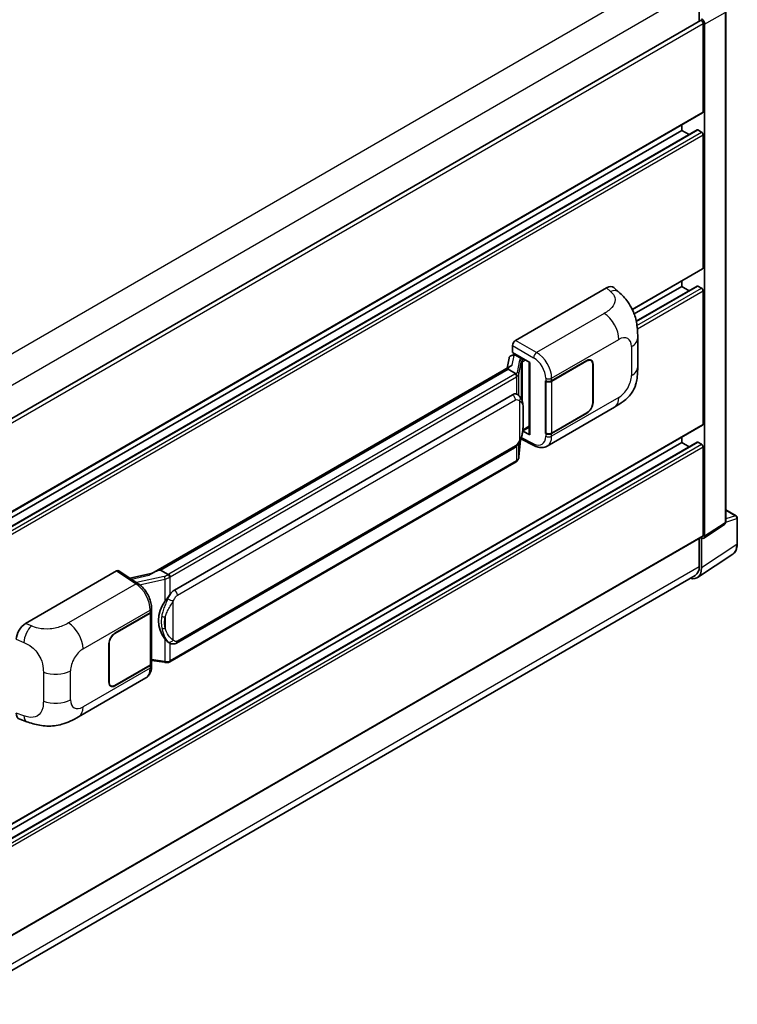
# Model space of a CAD drawing. Units: millimetres. Extents: x 37 to 10077, y 26 to 1290.
# Drawn here: x 969 to 1103, y 233 to 416 of the extents above; entities that cross this region are included whole.
import ezdxf

# ---------------------------------------------------------------- set-up
doc = ezdxf.new("R2010")
doc.units = ezdxf.units.MM
doc.layers.add('Visible (ISO)', color=7, linetype='Continuous', lineweight=35)
doc.layers.add('Visible Narrow (ISO)', color=7, linetype='Continuous', lineweight=25)

msp = doc.modelspace()

# ---------------------------------------------------------------- linework, layer by layer
at = {"layer": 'Visible (ISO)'}
for p, q in [((1095.5402, 422.035), (1095.5402, 415.8016)), ((1100.4686, 322.5804), (1100.4686, 417.6279)), ((956.4401, 335.4922), (1095.7644, 415.9311)), ((1096.2473, 398.9282), (1096.2473, 415.4214)), ((1096.5301, 319.8909), (1096.5301, 415.2585)), ((956.4401, 318.0752), (1096.1644, 398.7451)), ((1092.2875, 395.4989), (1092.2875, 396.5067)), ((956.4401, 315.4829), (1095.1656, 395.5761)), ((956.4401, 317.0674), (1092.2875, 395.4989)), ((1093.6597, 394.7066), (1092.2875, 395.4989)), ((1095.9644, 395.1723), (1095.2856, 395.5642)), ((1096.2473, 369.8609), (1096.2473, 394.6824)), ((1083.0731, 362.1195), (1096.1644, 369.6778)), ((1092.2875, 366.4316), (1092.2875, 367.4394)), ((1061.3159, 356.3885), (1078.2665, 366.175)), ((1079.631, 366.1994), (1080.5604, 365.3574)), ((1083.4143, 361.3087), (1092.2875, 366.4316)), ((1083.7989, 359.9462), (1095.1656, 366.5088)), ((1093.6597, 365.6394), (1092.2875, 366.4316)), ((1095.9644, 366.105), (1095.2856, 366.4969)), ((1096.2473, 340.7936), (1096.2473, 365.6151)), ((1084.0647, 351.4467), (1084.0647, 356.8517)), ((1060.7505, 354.1025), (1060.7505, 355.4093)), ((1060.7505, 354.1025), (1063.9704, 352.2435)), ((1060.087, 353.0773), (1059.7558, 351.2204)), ((1060.5657, 353.5803), (1060.9928, 353.679)), ((1060.9424, 353.6673), (1061.2233, 353.8295)), ((1061.3219, 353.6159), (1062.4532, 352.9627)), ((1063.8533, 352.3111), (1063.8533, 338.9325)), ((1063.9704, 352.2435), (1063.9704, 338.7773)), ((1068.0294, 348.8336), (1074.6098, 352.6328)), ((1068.062, 348.7871), (1074.6098, 352.5675)), ((1075.3698, 352.6428), (1075.12, 352.787)), ((1060.366, 351.5727), (993.5196, 312.9789)), ((1059.9077, 351.0031), (995.1254, 313.601)), ((1059.9077, 351.0031), (1059.8996, 351.0401)), ((1061.312, 350.1923), (1059.9077, 351.0031)), ((1075.6846, 351.947), (1075.6846, 344.7618)), ((1075.7412, 351.9796), (1075.7412, 344.7944)), ((1066.8976, 348.8334), (1066.9181, 348.8224)), ((1066.8976, 339.0354), (1066.8976, 348.8334)), ((1066.9306, 348.7871), (1066.9574, 348.8026)), ((1066.9306, 339.1198), (1066.9306, 348.7871)), ((997.7134, 309.8859), (1060.7138, 346.2592)), ((1061.6599, 346.2895), (1061.6448, 346.2982)), ((1067.1778, 336.6882), (1079.7269, 343.9335)), ((1074.6098, 342.8349), (1068.0294, 339.0356)), ((1074.6098, 342.9002), (1068.062, 339.1198)), ((956.4401, 259.9406), (1096.1644, 340.6105)), ((1063.9704, 338.7773), (1062.6296, 339.4469)), ((1062.6417, 339.5427), (1062.6583, 339.5579)), ((1062.6504, 339.5507), (1063.8533, 340.2452)), ((956.4401, 257.3483), (1095.1656, 337.4415)), ((1061.9399, 334.6765), (1062.2339, 337.8829)), ((1062.2918, 338.0249), (1064.8462, 336.7491)), ((1066.99, 339.0888), (1066.8976, 339.0354)), ((1066.9181, 339.0244), (1066.8976, 339.0354)), ((1092.2875, 337.3643), (1092.2875, 338.3721)), ((1095.9644, 337.0377), (1095.2856, 337.4296)), ((956.4401, 258.9328), (1092.2875, 337.3643)), ((998.1134, 300.0157), (1061.1138, 336.389)), ((1093.6597, 336.5721), (1092.2875, 337.3643)), ((1096.2473, 320.0546), (1096.2473, 336.5478)), ((1061.393, 333.7625), (996.8684, 296.5092)), ((1100.4686, 324.8274), (1102.4326, 323.6935)), ((1102.6326, 318.5041), (1102.6326, 323.3471)), ((1096.3783, 319.5333), (1100.2133, 322.0679)), ((956.4401, 239.2016), (1096.1644, 319.8715)), ((1095.5402, 319.5111), (1095.5402, 314.2575)), ((1095.9644, 314.0105), (1095.9644, 319.5647)), ((1095.9644, 319.5647), (1095.9648, 319.5645)), ((1095.2052, 312.2225), (1101.7699, 316.5612)), ((995.0371, 313.5917), (995.1254, 313.601)), ((995.1254, 313.601), (996.5297, 312.7902)), ((1094.7946, 312.6095), (956.4384, 232.7295)), ((969.9783, 303.6547), (986.9289, 313.4412)), ((987.3424, 313.4724), (990.9941, 311.0589)), ((993.615, 313.034), (989.4336, 312.0903)), ((993.4605, 305.9726), (993.4605, 306.4755)), ((986.6457, 301.8467), (993.2262, 305.646)), ((986.6457, 301.7814), (993.1935, 305.5618)), ((993.4279, 305.8419), (993.4279, 296.2211)), ((985.5144, 292.702), (985.5144, 299.8871)), ((985.5709, 292.7346), (985.5709, 299.9198)), ((996.7672, 300.0251), (996.7521, 300.0338)), ((993.1935, 295.8945), (986.6457, 292.1141)), ((993.2262, 295.848), (986.6457, 292.0488)), ((993.4279, 296.7716), (995.8462, 296.4211)), ((993.4605, 295.6717), (993.4605, 296.1746)), ((979.8718, 286.2821), (992.4209, 293.5273)), ((985.8857, 292.0388), (985.6359, 292.183)), ((968.8862, 285.8311), (970.2144, 285.3587))]:
    msp.add_line(p, q, dxfattribs=at)
msp.add_arc((1102.2326, 323.3471), 0.4, 0, 60, dxfattribs=at)
for centre, major_axis, ratio, start_param, end_param in [((1095.9644, 415.5847), (-0.2, 0.3464), 0.57735027, 3.92699082, 6.28318531), ((1095.9641, 415.5845), (0.4, -0.6928), 0.5780539, 0.78600715, 2.3555855), ((1095.9644, 399.0915), (0.2, -0.3464), 0.57735027, 0, 0.78539816), ((1095.2856, 395.3682), (-0.12, 0.2078), 0.57735027, 5.49778714, 6.28318531), ((1095.9644, 394.8457), (-0.2, 0.3464), 0.57735027, 3.92699082, 5.49778714), ((1095.9644, 370.0242), (0.2, -0.3464), 0.57735027, 0, 0.78539816), ((1078.255, 364.2075), (1.2479, 2.0869), 0.57333637, 6.16912861, 7.08294563), ((1095.2856, 366.301), (-0.12, 0.2078), 0.57735027, 5.49778714, 6.28318531), ((1095.9644, 365.7784), (-0.2, 0.3464), 0.57735027, 3.92699082, 5.49778714), ((1061.3166, 355.7353), (-0.4, -0.6928), 0.5780539, 3.9275998, 5.49717816), ((1060.9399, 353.3029), (-0.7892, -0.5696), 0.60953579, 5.67908615, 5.72119938), ((1060.8549, 352.8261), (-0.606, 0.5762), 0.8492429, 5.1814121, 6.75220843), ((1061.2388, 352.9147), (-0.2951, 0.749), 0.65380937, 5.5951678, 6.18580465), ((1062.4117, 352.6121), (0.1475, -0.3745), 0.65380937, 0.88277882, 2.45357514), ((1074.6098, 351.3264), (0.8, 1.3856), 0.57735027, 5.49778714, 7.06858347), ((1074.6098, 351.3264), (0.76, 1.3164), 0.57735027, 5.49778714, 7.06858347), ((1063.8327, 351.7266), (-3.9345, -0.6787), 0.21633748, 5.59704541, 6.29236196), ((1067.4637, 349.1602), (0.8, 0), 0.57735027, 3.9618974, 5.49778714), ((1067.4963, 349.1137), (-0.8, 0), 0.57735027, 0.78539816, 2.35619449), ((1060.7138, 341.3439), (0.6121, 5.0596), 0.40142867, 6.20843387, 6.57591032), ((1074.6098, 344.1412), (0.8, 1.3856), 0.57735027, 3.92699082, 5.49778714), ((1074.6098, 344.1412), (-0.76, -1.3164), 0.57735027, 0.78539816, 2.35619449), ((1062.4117, 339.8748), (0.2383, -0.3236), 0.48800029, 0.05438476, 0.7310134), ((1095.9644, 340.9569), (0.2, -0.3464), 0.57735027, 0, 0.78539816), ((1064.2533, 338.9406), (0.3999, 0.0117), 0.55686057, 3.12531633, 3.9107145), ((1067.4637, 339.3622), (-0.8, 0), 0.57735027, 0.82030475, 2.35619449), ((1067.4963, 339.4464), (0.8, 0), 0.57735027, 3.92699082, 5.49778714), ((1095.2856, 337.2337), (-0.12, 0.2078), 0.57735027, 5.49778714, 6.28318531), ((1095.9644, 336.7111), (-0.2, 0.3464), 0.57735027, 3.92699082, 5.49778714), ((1095.9641, 320.2185), (0.4005, -0.6937), 0.5766475, 5.49839613, 7.06797448), ((1095.9644, 320.2179), (0.2, -0.3464), 0.57735027, 0, 0.78539816), ((991.6529, 310.0536), (3.8497, 3.4203), 0.24152145, 0.32505614, 1.02037269), ((1093.1343, 315.6485), (2.0024, -3.4683), 0.5766475, 5.75645056, 7.06797448), ((1092.9946, 315.7272), (1.8, -3.1177), 0.57735027, 0, 0.78539816), ((986.9282, 312.7872), (0.4005, 0.6937), 0.5766475, 6.24832118, 7.06797448), ((997.7134, 304.9706), (0.6121, 5.0596), 0.40142867, 0.29272501, 0.66020146), ((998.7436, 304.3759), (0.3662, 4.9091), 0.80430597, 0.8807959, 2.44577737), ((992.6279, 305.8884), (0.8, 0), 0.57735027, 5.49778714, 6.15636264), ((992.6605, 305.9726), (0.8, 0), 0.57735027, 5.49778714, 6.28318531), ((969.9898, 301.7006), (-1.2405, -2.0725), 0.58101844, 3.94848943, 5.51262657), ((986.6457, 300.5403), (-0.8, -1.3856), 0.57735027, 3.92699082, 5.49778714), ((986.6457, 300.5403), (0.76, 1.3164), 0.57735027, 0.78539816, 2.35619449), ((992.6279, 296.2211), (0.8, 0), 0.57735027, 5.49778714, 6.28318531), ((992.6605, 296.1746), (0.8, 0), 0.57735027, 5.49778714, 6.56987888), ((986.6457, 293.3552), (-0.8, -1.3856), 0.57735027, 5.49778714, 7.06858347), ((986.6457, 293.3552), (-0.76, -1.3164), 0.57735027, 5.49778714, 7.06858347), ((969.9898, 287.9858), (-1.2479, -2.0869), 0.57333637, 5.51880849, 6.397242)]:
    msp.add_ellipse(centre, major_axis=major_axis, ratio=ratio, start_param=start_param, end_param=end_param, dxfattribs=at)
for points, knots in [([(1080.5604, 365.3574), (1080.8198, 365.1223), (1081.1414, 364.8349), (1081.7084, 364.2259), (1081.9692, 363.9053), (1082.5413, 363.1071), (1082.8515, 362.5965), (1083.2393, 361.7638), (1083.3533, 361.4851), (1083.5801, 360.8376), (1083.6846, 360.4623), (1083.8609, 359.6741), (1083.9273, 359.2571), (1084.0525, 358.1626), (1084.0647, 357.4538), (1084.0647, 356.8517)], [0, 0, 0, 0, 0.18362486, 0.18362486, 0.36333296, 0.36333296, 0.60386192, 0.60386192, 0.71569796, 0.71569796, 0.86115341, 0.86115341, 1.02941414, 1.02941414, 1.30785701, 1.30785701, 1.30785701, 1.30785701]), ([(1084.0647, 351.4467), (1084.0647, 350.8648), (1084.0545, 350.2167), (1083.9333, 349.215), (1083.8686, 348.8354), (1083.7189, 348.2375), (1083.6554, 348.0224), (1083.498, 347.5868), (1083.4018, 347.3635), (1083.147, 346.8776), (1082.9753, 346.6152), (1082.6249, 346.1658), (1082.4455, 345.9682), (1081.9788, 345.5038), (1081.6868, 345.2555), (1080.8596, 344.6118), (1080.2713, 344.2477), (1079.7269, 343.9335)], [0, 0, 0, 0, 0.26907114, 0.26907114, 0.43224894, 0.43224894, 0.52213259, 0.52213259, 0.61371232, 0.61371232, 0.72841245, 0.72841245, 0.83295305, 0.83295305, 0.995563, 0.995563, 1.28301074, 1.28301074, 1.28301074, 1.28301074]), ([(1061.5863, 349.693), (1061.5864, 349.6938), (1061.5865, 349.6945), (1061.5909, 349.7394), (1061.5879, 349.7866), (1061.5672, 349.8839), (1061.5491, 349.9332), (1061.4998, 350.0254), (1061.4691, 350.0674), (1061.3993, 350.1387), (1061.3609, 350.1673), (1061.3209, 350.1875)], [-0.0778087689, -0.0778087689, -0.0778087689, -0.0778087689, -0.0774791395, -0.0774791395, -0.0585788033, -0.0585788033, -0.0389062325, -0.0389062325, -0.0193765361, -0.0193765361, 0, 0, 0, 0]), ([(1062.0579, 345.9702), (1062.0368, 345.9926), (1062.0148, 346.0149), (1061.9688, 346.0593), (1061.9448, 346.0814), (1061.8946, 346.125), (1061.8684, 346.1466), (1061.8135, 346.189), (1061.7848, 346.2099), (1061.7245, 346.2506), (1061.693, 346.2704), (1061.6599, 346.2895)], [-0.1703054541, -0.1703054541, -0.1703054541, -0.1703054541, -0.1584465752, -0.1584465752, -0.1465876964, -0.1465876964, -0.1347288175, -0.1347288175, -0.1228699387, -0.1228699387, -0.1110110598, -0.1110110598, -0.1110110598, -0.1110110598]), ([(1062.7405, 343.4217), (1062.738, 343.5909), (1062.7338, 343.7575), (1062.7173, 344.0885), (1062.7051, 344.253), (1062.6655, 344.5834), (1062.6382, 344.7493), (1062.5549, 345.0886), (1062.4992, 345.2622), (1062.3321, 345.6162), (1062.2196, 345.7987), (1062.0579, 345.9702)], [-0.42564821, -0.42564821, -0.42564821, -0.42564821, -0.340518568, -0.340518568, -0.255388926, -0.255388926, -0.170259284, -0.170259284, -0.085129642, -0.085129642, 0, 0, 0, 0]), ([(1062.7405, 341.326), (1062.7424, 341.4792), (1062.7438, 341.6302), (1062.746, 341.927), (1062.7467, 342.0729), (1062.7474, 342.359), (1062.7474, 342.4991), (1062.7467, 342.7736), (1062.746, 342.9078), (1062.7438, 343.1698), (1062.7423, 343.2975), (1062.7405, 343.4217)], [-0.318622721, -0.318622721, -0.318622721, -0.318622721, -0.254898176, -0.254898176, -0.191173632, -0.191173632, -0.127449088, -0.127449088, -0.063724544, -0.063724544, 0, 0, 0, 0]), ([(1062.205, 337.8173), (1062.3228, 338.0782), (1062.4037, 338.3334), (1062.5311, 338.8331), (1062.5763, 339.0763), (1062.6461, 339.5523), (1062.6705, 339.7858), (1062.7066, 340.2435), (1062.7182, 340.4677), (1062.7339, 340.9055), (1062.7381, 341.1189), (1062.7405, 341.326)], [-0.425024641, -0.425024641, -0.425024641, -0.425024641, -0.340019712, -0.340019712, -0.255014784, -0.255014784, -0.170009856, -0.170009856, -0.085004928, -0.085004928, 0, 0, 0, 0]), ([(1061.1138, 336.389), (1061.2517, 336.4686), (1061.3666, 336.5652), (1061.5592, 336.7566), (1061.6391, 336.8539), (1061.7834, 337.0483), (1061.8466, 337.1447), (1061.9622, 337.3355), (1062.0149, 337.4306), (1062.1129, 337.62), (1062.1583, 337.7143), (1062.2021, 337.8109), (1062.2036, 337.8141), (1062.205, 337.8173)], [-0.170496085, -0.170496085, -0.170496085, -0.170496085, -0.1375677, -0.1375677, -0.103468483, -0.103468483, -0.069369266, -0.069369266, -0.035270049, -0.035270049, -0.001170832, -0.001170832, 0, 0, 0, 0]), ([(1067.1778, 336.6882), (1067.0369, 336.6069), (1066.8859, 336.5436), (1066.5746, 336.4551), (1066.4144, 336.4298), (1066.0934, 336.4138), (1065.9326, 336.423), (1065.6144, 336.4706), (1065.457, 336.5091), (1065.1475, 336.6111), (1064.9953, 336.6747), (1064.8462, 336.7491)], [0.785398163, 0.785398163, 0.785398163, 0.785398163, 0.935496479, 0.935496479, 1.085594795, 1.085594795, 1.23569311, 1.23569311, 1.385791426, 1.385791426, 1.535889742, 1.535889742, 1.535889742, 1.535889742]), ([(1061.393, 333.7625), (1061.4029, 333.7681), (1061.4127, 333.7739), (1061.432, 333.7857), (1061.4417, 333.7917), (1061.4607, 333.8039), (1061.4702, 333.8101), (1061.4889, 333.8227), (1061.4982, 333.8292), (1061.5165, 333.8422), (1061.5256, 333.8489), (1061.5347, 333.8556)], [1.570796327, 1.570796327, 1.570796327, 1.570796327, 1.596526194, 1.596526194, 1.622256061, 1.622256061, 1.647985928, 1.647985928, 1.673715795, 1.673715795, 1.699445662, 1.699445662, 1.699445662, 1.699445662]), ([(1061.5863, 334.0163), (1061.5864, 334.0156), (1061.5865, 334.015), (1061.5909, 333.977), (1061.5879, 333.9434), (1061.5688, 333.8904), (1061.5542, 333.8702), (1061.5347, 333.8556)], [-0.0003297628, -0.0003297628, -0.0003297628, -0.0003297628, 0, 0, 0.0189079865, 0.0189079865, 0.0357441925, 0.0357441925, 0.0357441925, 0.0357441925]), ([(1061.5498, 333.8691), (1061.5925, 333.9142), (1061.6325, 333.9614), (1061.7065, 334.0595), (1061.7405, 334.1104), (1061.8015, 334.2158), (1061.8286, 334.2702), (1061.875, 334.382), (1061.8942, 334.4394), (1061.9239, 334.5566), (1061.9344, 334.6163), (1061.9399, 334.6765)], [-1.489339836, -1.489339836, -1.489339836, -1.489339836, -1.362514136, -1.362514136, -1.235688435, -1.235688435, -1.108862734, -1.108862734, -0.982037034, -0.982037034, -0.855211333, -0.855211333, -0.855211333, -0.855211333]), ([(1100.2133, 322.0679), (1100.2518, 322.0933), (1100.2866, 322.1237), (1100.346, 322.1896), (1100.3707, 322.2252), (1100.4106, 322.2974), (1100.4258, 322.3341), (1100.4488, 322.4065), (1100.4565, 322.4423), (1100.4665, 322.5124), (1100.4686, 322.5467), (1100.4686, 322.5804)], [0.03486413, 0.03486413, 0.03486413, 0.03486413, 0.184849139, 0.184849139, 0.334834148, 0.334834148, 0.484819157, 0.484819157, 0.634804167, 0.634804167, 0.784789176, 0.784789176, 0.784789176, 0.784789176]), ([(1101.7699, 316.5612), (1101.8855, 316.6376), (1101.9913, 316.7293), (1102.1785, 316.937), (1102.2601, 317.053), (1102.3984, 317.3037), (1102.4552, 317.4382), (1102.5451, 317.7217), (1102.5782, 317.8706), (1102.6219, 318.1796), (1102.6326, 318.3397), (1102.6326, 318.5041)], [0.03486413, 0.03486413, 0.03486413, 0.03486413, 0.184849139, 0.184849139, 0.334834148, 0.334834148, 0.484819157, 0.484819157, 0.634804167, 0.634804167, 0.784789176, 0.784789176, 0.784789176, 0.784789176]), ([(996.8288, 312.3052), (996.8287, 312.3059), (996.8286, 312.3066), (996.8226, 312.3455), (996.8109, 312.3875), (996.7761, 312.4767), (996.7531, 312.5232), (996.6989, 312.6126), (996.6684, 312.6547), (996.6038, 312.729), (996.5705, 312.7606), (996.5378, 312.7849)], [-0.0003297628, -0.0003297628, -0.0003297628, -0.0003297628, 0, 0, 0.0189079865, 0.0189079865, 0.0385885202, 0.0385885202, 0.0581261217, 0.0581261217, 0.0775105008, 0.0775105008, 0.0775105008, 0.0775105008]), ([(993.4605, 306.4755), (993.4605, 306.8115), (993.4177, 307.158), (993.259, 307.8549), (993.1429, 308.205), (992.8484, 308.887), (992.6699, 309.2187), (992.2629, 309.8403), (992.0345, 310.1301), (991.5402, 310.6467), (991.2745, 310.8736), (990.9941, 311.0589)], [0, 0, 0, 0, 0.30717795, 0.30717795, 0.6143559, 0.6143559, 0.92153385, 0.92153385, 1.22871179, 1.22871179, 1.53588974, 1.53588974, 1.53588974, 1.53588974]), ([(995.9315, 307.7279), (996.0737, 307.9109), (996.2258, 308.1126), (996.5746, 308.5836), (996.7732, 308.8561), (996.9513, 309.1178)], [0.251927497, 0.251927497, 0.251927497, 0.251927497, 0.346143771, 0.346143771, 0.465492697, 0.465492697, 0.465492697, 0.465492697]), ([(996.7523, 300.0338), (996.6308, 300.104), (996.5045, 300.2018), (996.2258, 300.458), (996.0737, 300.6252), (995.9315, 300.7968)], [1.13986773, 1.13986773, 1.13986773, 1.13986773, 1.216302642, 1.216302642, 1.310518917, 1.310518917, 1.310518917, 1.310518917]), ([(996.7672, 300.0251), (996.8292, 299.9893), (996.8966, 299.956), (997.0448, 299.8985), (997.1255, 299.8743), (997.3013, 299.8413), (997.3971, 299.8326), (997.5993, 299.8396), (997.7053, 299.8556), (997.9163, 299.9166), (998.0204, 299.962), (998.1134, 300.0157)], [-0.11101106, -0.11101106, -0.11101106, -0.11101106, -0.088808848, -0.088808848, -0.066606636, -0.066606636, -0.044404424, -0.044404424, -0.022202212, -0.022202212, 0, 0, 0, 0]), ([(992.4209, 293.5273), (992.5669, 293.6116), (992.7004, 293.7166), (992.9332, 293.9558), (993.0326, 294.0898), (993.1974, 294.3748), (993.2631, 294.5259), (993.3652, 294.8384), (993.4016, 295.0001), (993.4493, 295.3307), (993.4605, 295.4998), (993.4605, 295.6717)], [-0.785398163, -0.785398163, -0.785398163, -0.785398163, -0.628318531, -0.628318531, -0.471238898, -0.471238898, -0.314159265, -0.314159265, -0.157079633, -0.157079633, 0, 0, 0, 0]), ([(995.8462, 296.4211), (995.9045, 296.4126), (995.9628, 296.4057), (996.0784, 296.3951), (996.1357, 296.3914), (996.2491, 296.3874), (996.305, 296.387), (996.415, 296.3898), (996.469, 296.393), (996.5749, 296.4031), (996.6267, 296.41), (996.6773, 296.419)], [0.855211333, 0.855211333, 0.855211333, 0.855211333, 0.984372553, 0.984372553, 1.113533773, 1.113533773, 1.242694993, 1.242694993, 1.371856212, 1.371856212, 1.501017432, 1.501017432, 1.501017432, 1.501017432]), ([(996.8288, 296.6285), (996.8287, 296.6278), (996.8286, 296.627), (996.8226, 296.583), (996.8109, 296.5444), (996.7761, 296.4791), (996.7531, 296.4535), (996.7107, 296.4282), (996.6944, 296.4221), (996.6773, 296.419)], [-0.0778087689, -0.0778087689, -0.0778087689, -0.0778087689, -0.0774791395, -0.0774791395, -0.0585788033, -0.0585788033, -0.0389062325, -0.0389062325, -0.0279382932, -0.0279382932, -0.0279382932, -0.0279382932]), ([(996.7098, 296.4289), (996.7207, 296.4338), (996.7316, 296.4387), (996.7532, 296.4488), (996.7639, 296.4539), (996.7853, 296.4644), (996.7958, 296.4697), (996.8168, 296.4806), (996.8273, 296.4862), (996.848, 296.4975), (996.8582, 296.5033), (996.8684, 296.5092)], [1.437762728, 1.437762728, 1.437762728, 1.437762728, 1.464369448, 1.464369448, 1.490976168, 1.490976168, 1.517582887, 1.517582887, 1.544189607, 1.544189607, 1.570796327, 1.570796327, 1.570796327, 1.570796327]), ([(979.8718, 286.2821), (979.405, 286.0126), (978.8548, 285.7095), (977.8067, 285.2403), (977.2911, 285.043), (976.3016, 284.7605), (975.83, 284.6618), (974.895, 284.5519), (974.4252, 284.5377), (973.5112, 284.5736), (973.0588, 284.6233), (971.7846, 284.834), (970.9494, 285.0972), (970.2144, 285.3587)], [0, 0, 0, 0, 0.24648635, 0.24648635, 0.47055558, 0.47055558, 0.64899431, 0.64899431, 0.82358511, 0.82358511, 1.00416753, 1.00416753, 1.34397561, 1.34397561, 1.34397561, 1.34397561])]:
    msp.add_open_spline(points, degree=3, knots=knots, dxfattribs=at)
for points in [[(1061.3209, 350.1875), (1061.3177, 350.1891), (1061.3147, 350.1907), (1061.312, 350.1923)], [(1061.4759, 346.3711), (1061.5399, 346.3509), (1061.596, 346.3263), (1061.645, 346.298)], [(996.5297, 312.7902), (996.5324, 312.7886), (996.5352, 312.7869), (996.5378, 312.7849)]]:
    msp.add_open_spline(points, degree=3, dxfattribs=at)
at = {"layer": 'Visible Narrow (ISO)'}
for p, q in [((953.6978, 346.021), (1092.9946, 426.4441)), ((956.3338, 341.6642), (1095.5402, 422.035)), ((1096.5301, 415.2585), (1100.3612, 417.4704)), ((1100.3612, 417.4704), (1100.3612, 322.4229)), ((956.4401, 334.7037), (1096.2473, 415.4214)), ((956.4401, 318.2105), (1096.2473, 398.9282)), ((956.4401, 315.4017), (1095.2856, 395.5642)), ((956.4401, 314.6179), (1095.9644, 395.1723)), ((956.4401, 313.9647), (1096.2473, 394.6824)), ((1083.0216, 362.225), (1096.2473, 369.8609)), ((1078.2665, 366.175), (1079.0082, 365.503)), ((1083.8138, 359.8737), (1095.2856, 366.4969)), ((1083.9347, 359.1596), (1095.9644, 366.105)), ((1084.0045, 358.5467), (1096.2473, 365.6151)), ((1077.8256, 361.4084), (1065.2234, 354.1325)), ((1065.2234, 354.1325), (1061.3159, 356.3885)), ((1068.0294, 349.3365), (1080.5554, 356.5684)), ((1060.7505, 355.4093), (1064.658, 353.1533)), ((1082.8931, 355.2187), (1082.8931, 349.8137)), ((1060.6955, 351.7408), (1061.0174, 353.5456)), ((1061.0174, 353.5456), (1061.3219, 353.6159)), ((1061.3219, 353.6159), (1061.4576, 353.6943)), ((1062.0281, 352.6963), (1061.6228, 350.4243)), ((1061.9406, 350.0485), (1062.3458, 352.3204)), ((1062.3458, 352.3204), (1062.3458, 345.5752)), ((1062.4532, 352.9627), (1062.3766, 352.945)), ((1062.589, 353.0411), (1062.4532, 352.9627)), ((1062.5782, 352.4219), (1062.6946, 352.4488)), ((1062.5782, 344.9905), (1062.5782, 352.4219)), ((1062.6946, 352.4488), (1063.1547, 352.7145)), ((1074.5533, 352.6002), (1074.6098, 352.5675)), ((995.0371, 313.5917), (1059.8996, 351.0401)), ((1075.6831, 352.0132), (1075.7412, 351.9796)), ((1061.193, 350.1122), (996.6684, 312.8589)), ((996.9513, 312.369), (1061.4759, 349.6223)), ((1061.4759, 349.6223), (1061.4759, 346.3711)), ((1061.9406, 346.0847), (1061.9406, 350.0485)), ((1066.9181, 349.3253), (1066.9181, 348.8224)), ((1068.0294, 348.8336), (1068.0294, 349.3365)), ((1068.062, 339.1198), (1068.062, 348.7871)), ((998.2791, 308.9062), (1061.2794, 345.2794)), ((1062.0416, 345.0948), (1062.0416, 337.8199)), ((1080.5554, 345.7646), (1068.0294, 338.5327)), ((1075.7412, 344.7944), (1075.6846, 344.8271)), ((1062.7387, 341.3032), (1062.7387, 343.3777)), ((1074.5533, 342.8675), (1074.6098, 342.8349)), ((956.4401, 260.0759), (1096.2473, 340.7936)), ((1062.6946, 339.7115), (1062.6571, 339.6769)), ((1063.8533, 340.3804), (1062.6946, 339.7115)), ((956.4401, 257.2672), (1095.2856, 337.4296)), ((1062.2324, 337.8794), (1061.9406, 334.6969)), ((1064.658, 337.1271), (1062.3768, 338.2664)), ((1066.9181, 339.0244), (1066.9181, 338.5215)), ((1068.0294, 338.5327), (1068.0294, 339.0356)), ((956.4401, 256.4833), (1095.9644, 337.0377)), ((956.4401, 255.8301), (1096.2473, 336.5478)), ((1061.2794, 336.7552), (998.2791, 300.3819)), ((1061.4759, 336.6739), (1061.4759, 333.9456)), ((1061.9406, 334.6969), (1061.9406, 337.3009)), ((1061.4759, 333.9456), (996.9513, 296.6923)), ((1100.4686, 324.763), (1102.3028, 323.704)), ((1100.4679, 322.5465), (1102.5251, 323.1896)), ((1102.3028, 323.704), (1100.4686, 323.1307)), ((1102.5251, 323.1896), (1102.5251, 318.3466)), ((1100.3612, 322.4229), (1096.5301, 319.8909)), ((956.4401, 239.3369), (1096.2473, 320.0546)), ((1102.5251, 318.3466), (1095.9644, 314.0105)), ((956.4401, 233.948), (1095.5402, 314.2575)), ((986.9289, 313.4412), (990.5727, 311.0329)), ((989.7174, 311.9027), (992.9624, 312.6351)), ((995.8223, 312.4344), (990.6718, 311.272)), ((991.2438, 310.8801), (995.9315, 311.9381)), ((995.9315, 311.9381), (995.9315, 307.7279)), ((996.9513, 309.1178), (996.9513, 312.369)), ((990.5727, 311.0329), (977.9705, 303.757)), ((997.517, 300.5666), (997.517, 307.8415)), ((980.7002, 298.917), (993.2262, 306.1489)), ((993.1935, 305.5618), (993.1935, 295.8945)), ((993.2262, 306.1489), (993.2262, 305.646)), ((995.9873, 304.8388), (995.9873, 302.7643)), ((971.0778, 303.1894), (969.9783, 303.6547)), ((986.6457, 301.7814), (986.5905, 301.8133)), ((995.9315, 300.7968), (995.9315, 296.5865)), ((968.261, 300.7155), (969.6765, 300.1164)), ((985.5157, 299.9517), (985.5709, 299.9198)), ((996.9513, 296.6923), (996.9513, 299.935)), ((993.2262, 295.3451), (980.7002, 288.1132)), ((993.2262, 295.848), (993.2262, 295.3451)), ((995.9315, 296.5865), (993.4279, 296.9494)), ((973.2972, 294.5863), (973.2972, 289.1813)), ((978.3624, 289.4629), (978.3624, 294.8679)), ((985.5709, 292.7346), (985.5144, 292.7673)), ((986.6457, 292.0488), (986.5876, 292.0823)), ((969.6765, 286.4711), (968.261, 286.9746))]:
    msp.add_line(p, q, dxfattribs=at)
for centre, major_axis, ratio, start_param, end_param in [((1078.949, 363.5788), (1.6114, 1.7786), 0.65672952, 0, 0.91381702), ((1077.7269, 358.2014), (-2, 3.4641), 0.57735027, 3.92699082, 5.46288056), ((1080.5554, 353.869), (1.653, 2.8632), 0.57735027, 5.49778714, 7.06858347), ((1080.0647, 356.8517), (4, 0), 0.57735027, 5.49778714, 6.28318531), ((1065.2036, 353.4911), (0.4, 0.6928), 0.53637355, 0.78600715, 2.3555855), ((1065.1219, 350.9239), (-2.086, 3.4139), 0.59324129, 3.91222392, 5.44811366), ((1063.2252, 352.4551), (1.1962, -0.246), 0.39024564, 2.43627197, 3.15185696), ((1061.9468, 352.3365), (0.3938, -0.0702), 0.92189307, 0.1475388, 1.52868309), ((1063.1439, 352.0953), (-0.7971, 0.2286), 0.2955286, 5.58231733, 6.29790232), ((1062.2954, 352.5852), (0.09, -0.3897), 0.71890164, 0.98015947, 2.5509558), ((1064.5763, 350.5861), (1.6866, -2.7207), 0.59713441, 0.76668294, 2.30257268), ((1060.4258, 350.6655), (1.1962, -0.246), 0.39024564, 5.63445405, 6.29344962), ((1061.5416, 350.0646), (0.3938, -0.0702), 0.92189307, 0.1475388, 1.52868309), ((1080.0647, 351.4467), (4, 0), 0.57735027, 5.49778714, 6.28318531), ((1060.3445, 350.6021), (-1.2, 0), 0.57735027, 2.35619449, 2.5086304), ((1061.193, 349.7856), (0.2, -0.3464), 0.57735027, 0.78539816, 2.35619449), ((1060.3445, 350.2755), (1.6, 0), 0.57735027, 5.49778714, 5.60089302), ((1060.3445, 350.3058), (-1.596, 0.2579), 0.43824712, 2.52999888, 3.14247799), ((1067.4637, 349.6631), (0.8, 0), 0.57735027, 3.9618974, 5.49778714), ((1080.5554, 348.464), (-1.653, -2.8632), 0.57735027, 0.78539816, 2.35619449), ((1060.7138, 345.606), (0.4, -0.6928), 0.57735027, 0.78539816, 2.35619449), ((1061.4759, 345.4214), (0.582, 0.5488), 0.80454456, 4.94896384, 6.28318531), ((1077.7269, 347.3976), (2, -3.4641), 0.57735027, 0, 0.78539816), ((1061.9406, 343.4099), (0.7999, 0.0118), 0.69418244, 6.20397498, 6.28318531), ((1061.9406, 341.3355), (0.7999, -0.0095), 0.44716568, 6.21946524, 6.28318531), ((1061.4759, 338.1465), (0.7291, -0.3292), 0.13919307, 5.66073721, 6.28318531), ((1064.5763, 339.7823), (1.6866, -2.7207), 0.59713441, 5.5139785, 7.04986825), ((1067.4637, 338.8593), (-0.8, 0), 0.57735027, 0.82030475, 2.35619449), ((1065.1219, 340.1201), (-2.086, 3.4139), 0.59324129, 3.12682576, 3.91222392), ((1060.7138, 337.0818), (0.4, -0.6928), 0.57735027, 0, 0.78539816), ((1065.2036, 337.4649), (-0.3574, -0.7157), 0.5766475, 5.463532, 6.28318531), ((1061.193, 334.1089), (0.2, -0.3464), 0.57735027, 0, 0.78539816), ((1060.3445, 334.5988), (-1.6, 0), 0.57735027, 2.35619449, 2.45930037), ((1060.3445, 334.5685), (1.5767, 0.3972), 0.68484185, 5.43004551, 6.04252462), ((1061.5416, 334.713), (0.3983, -0.0365), 0.66690795, 0, 0.07651115), ((1102.2326, 323.3471), (0.2, 0.3464), 0.57735027, 0, 0.53459435), ((1102.2326, 323.3471), (0.1193, -0.3818), 0.72169311, 0.93474524, 2.49688001), ((1102.2326, 323.3471), (0.4, 0), 0.57735027, 5.53269373, 6.28318531), ((1099.7856, 322.7442), (0.4209, -0.6806), 0.57699899, 0.01744269, 0.76736774), ((1100.0686, 322.5804), (0.4, 0), 0.57735027, 5.53269373, 6.28318531), ((1099.6855, 319.9783), (2.0228, -3.4554), 0.57677384, 0.03138662, 0.78131167), ((1102.2326, 318.5041), (0.4, 0), 0.57735027, 5.53269373, 6.28318531), ((995.7386, 313.3184), (-1.1615, -0.4276), 0.70556137, 1.38645418, 2.04544975), ((995.9036, 312.1685), (0.0881, -0.3902), 0.07194267, 3.94650419, 5.32764848), ((995.8199, 313.0525), (1.5767, 0.3972), 0.68484185, 4.61135463, 5.22383374), ((995.8199, 313.3488), (-1.2, 0), 0.57735027, 2.20375859, 2.35619449), ((996.6684, 312.5323), (0.2, -0.3464), 0.57735027, 0.78539816, 2.35619449), ((995.8199, 313.0222), (1.6, 0), 0.57735027, 5.39468126, 5.49778714), ((990.553, 310.3915), (0.4411, 0.6674), 0.5766475, 0, 0.81965331), ((990.4768, 307.8275), (1.9183, -3.5109), 0.56100804, 0.79860416, 2.3344939), ((996.9513, 308.1681), (0.7291, -0.3292), 0.13919307, 4.08994088, 5.66073721), ((997.7134, 309.2328), (-0.4, 0.6928), 0.57735027, 3.92699082, 5.49778714), ((992.6605, 306.4755), (0.8, 0), 0.57735027, 5.49778714, 6.28318531), ((995.9315, 305.2996), (0.7865, -0.1463), 0.56203751, 4.02622381, 4.88718922), ((971.0186, 301.2652), (0.9353, 2.2102), 0.4365316, 0.72579055, 2.28992769), ((977.8718, 300.55), (2, -3.4641), 0.57735027, 0.78539816, 2.32128791), ((995.9315, 303.2251), (0.7861, 0.1485), 0.5793106, 3.81307618, 4.67404159), ((980.7002, 296.2176), (1.653, 2.8632), 0.57735027, 0.78539816, 2.35619449), ((996.9513, 300.8932), (-0.582, -0.5488), 0.80454456, 0.23657486, 1.80737118), ((997.7134, 300.7085), (0.4, -0.6928), 0.57735027, 0, 0.78539816), ((990.4768, 297.0237), (1.9183, -3.5109), 0.56100804, 0.01320599, 0.79860416), ((992.6605, 295.6717), (0.8, 0), 0.57735027, 5.49778714, 6.28318531), ((995.9036, 296.8169), (-0.0574, -0.3959), 0.18304246, 0, 0.97643306), ((995.8199, 297.3152), (-1.596, 0.2579), 0.43824712, 1.71130801, 2.32378712), ((995.8199, 297.3455), (-1.6, 0), 0.57735027, 2.25308861, 2.35619449), ((996.6684, 296.8556), (0.2, -0.3464), 0.57735027, 0, 0.78539816), ((975.534, 296.5009), (-4, 0), 0.57735027, 0.97738438, 2.35619449), ((975.534, 291.0959), (4, 0), 0.57735027, 4.11897703, 5.49778714), ((980.7002, 290.8126), (-1.653, -2.8632), 0.57735027, 5.49778714, 7.06858347), ((977.8718, 289.7462), (2, -3.4641), 0.57735027, 0, 0.78539816), ((971.0186, 287.6199), (-0.8042, -2.2612), 0.47609055, 5.40475179, 6.28318531)]:
    msp.add_ellipse(centre, major_axis=major_axis, ratio=ratio, start_param=start_param, end_param=end_param, dxfattribs=at)
for points, knots in [([(1079.0082, 365.503), (1079.2618, 365.2732), (1079.5325, 365.0111), (1079.6968, 364.6949), (1079.9272, 364.2516), (1079.9355, 363.7058), (1079.6991, 363.1809), (1079.4932, 362.7241), (1079.1111, 362.2972), (1078.6828, 361.9648), (1078.3943, 361.7408), (1078.0895, 361.5608), (1077.8256, 361.4084)], [0, 0, 0, 0, 0.22498324, 0.22498324, 0.22498324, 0.54043573, 0.54043573, 0.54043573, 0.81501171, 0.81501171, 0.81501171, 1, 1, 1, 1]), ([(1061.2794, 345.2794), (1061.339, 345.3138), (1061.3988, 345.3352), (1061.6074, 345.3722), (1061.7368, 345.3263), (1061.9196, 345.2118), (1061.9836, 345.1563), (1062.0416, 345.0948)], [0, 0, 0, 0, 0.031575695, 0.031575695, 0.116947855, 0.116947855, 0.170305454, 0.170305454, 0.170305454, 0.170305454]), ([(1062.0416, 345.0948), (1062.3775, 344.9219), (1062.521, 344.6848), (1062.706, 344.1161), (1062.7294, 343.7735), (1062.7387, 343.3777)], [0, 0, 0, 0, 0.2061269, 0.2061269, 0.42564821, 0.42564821, 0.42564821, 0.42564821]), ([(1062.7387, 343.3777), (1062.7434, 343.0566), (1062.7456, 342.7099), (1062.7451, 342.0125), (1062.7429, 341.6641), (1062.7387, 341.3032)], [0, 0, 0, 0, 0.167312443, 0.167312443, 0.318622721, 0.318622721, 0.318622721, 0.318622721]), ([(1062.7387, 341.3032), (1062.734, 341.0299), (1062.7254, 340.7451), (1062.6839, 340.1016), (1062.6468, 339.7395), (1062.5227, 339.0554), (1062.4435, 338.7333), (1062.2481, 338.212), (1062.1572, 338.0129), (1062.0416, 337.8199)], [0, 0, 0, 0, 0.109280085, 0.109280085, 0.240591253, 0.240591253, 0.354088722, 0.354088722, 0.425024641, 0.425024641, 0.425024641, 0.425024641]), ([(1062.0416, 337.8199), (1061.9952, 337.7173), (1061.9454, 337.6149), (1061.8381, 337.4139), (1061.7808, 337.3157), (1061.718, 337.2207), (1061.646, 337.1117), (1061.5668, 337.0069), (1061.4173, 336.8525), (1061.348, 336.7948), (1061.2794, 336.7552)], [0, 0, 0, 0, 0.042624021, 0.042624021, 0.085248042, 0.085248042, 0.085248042, 0.134155965, 0.134155965, 0.170496085, 0.170496085, 0.170496085, 0.170496085]), ([(996.4889, 308.2775), (996.394, 308.0673), (996.3058, 307.867), (996.0903, 307.3623), (995.972, 307.0695), (995.7436, 306.4564), (995.6374, 306.1382), (995.476, 305.5637), (995.4154, 305.306), (995.3696, 305.0502)], [-0.425024641, -0.425024641, -0.425024641, -0.425024641, -0.354088722, -0.354088722, -0.240591253, -0.240591253, -0.109280085, -0.109280085, 0, 0, 0, 0]), ([(996.9513, 309.1178), (996.9401, 309.1014), (996.9292, 309.0851), (996.9185, 309.0689), (996.8269, 308.9303), (996.7494, 308.7965), (996.6086, 308.533), (996.546, 308.4039), (996.4889, 308.2775)], [-0.0902431044, -0.0902431044, -0.0902431044, -0.0902431044, -0.0852480424, -0.0852480424, -0.0852480424, -0.0426240212, -0.0426240212, 0, 0, 0, 0]), ([(997.517, 307.8415), (997.5633, 307.9441), (997.6131, 308.0465), (997.7204, 308.2475), (997.7777, 308.3457), (997.8405, 308.4407), (997.9125, 308.5497), (997.9917, 308.6545), (998.1413, 308.8089), (998.2105, 308.8666), (998.2791, 308.9062)], [0, 0, 0, 0, 0.042624021, 0.042624021, 0.085248042, 0.085248042, 0.085248042, 0.134155965, 0.134155965, 0.170496085, 0.170496085, 0.170496085, 0.170496085]), ([(995.9873, 304.8388), (996.0534, 305.0767), (996.1406, 305.3161), (996.371, 305.8506), (996.5219, 306.147), (996.84, 306.7191), (997.0029, 306.9929), (997.2875, 307.4626), (997.4013, 307.6485), (997.517, 307.8415)], [0, 0, 0, 0, 0.109280085, 0.109280085, 0.240591253, 0.240591253, 0.354088722, 0.354088722, 0.425024641, 0.425024641, 0.425024641, 0.425024641]), ([(995.3696, 305.0502), (995.3061, 304.6961), (995.2733, 304.3405), (995.2668, 303.5972), (995.2994, 303.2085), (995.3696, 302.8255)], [-0.318622721, -0.318622721, -0.318622721, -0.318622721, -0.167312443, -0.167312443, 0, 0, 0, 0]), ([(995.9873, 302.7643), (995.9198, 303.1217), (995.8884, 303.4853), (995.8947, 304.1792), (995.9263, 304.5107), (995.9873, 304.8388)], [0, 0, 0, 0, 0.167312443, 0.167312443, 0.318622721, 0.318622721, 0.318622721, 0.318622721]), ([(977.9705, 303.757), (977.6671, 303.5818), (977.3028, 303.3774), (976.8358, 303.1925), (976.1964, 302.9395), (975.3831, 302.7318), (974.5667, 302.6546), (973.7865, 302.5808), (972.9941, 302.6245), (972.3558, 302.762), (971.8563, 302.8696), (971.4419, 303.0353), (971.0778, 303.1894)], [0, 0, 0, 0, 0.21270217, 0.21270217, 0.21270217, 0.50389399, 0.50389399, 0.50389399, 0.78220336, 0.78220336, 0.78220336, 1, 1, 1, 1]), ([(995.3696, 302.8255), (995.4617, 302.323), (995.6121, 301.8297), (995.9907, 300.9486), (996.2131, 300.5424), (996.4889, 300.2499)], [-0.42564821, -0.42564821, -0.42564821, -0.42564821, -0.2061269, -0.2061269, 0, 0, 0, 0]), ([(997.517, 300.5666), (997.181, 300.7394), (996.8673, 301.0749), (996.3369, 301.8429), (996.1201, 302.2973), (995.9873, 302.7643)], [0, 0, 0, 0, 0.2061269, 0.2061269, 0.42564821, 0.42564821, 0.42564821, 0.42564821]), ([(969.6765, 300.1164), (970.1542, 299.9143), (970.6747, 299.6701), (971.1739, 299.2636), (971.8266, 298.7319), (972.4322, 297.9303), (972.804, 297.0983), (973.088, 296.4625), (973.2329, 295.824), (973.2764, 295.2814), (973.2963, 295.0326), (973.2972, 294.8019), (973.2972, 294.5863)], [0, 0, 0, 0, 0.26559079, 0.26559079, 0.26559079, 0.61290113, 0.61290113, 0.61290113, 0.8783338, 0.8783338, 0.8783338, 1, 1, 1, 1]), ([(996.4889, 300.2499), (996.5603, 300.1742), (996.641, 300.1034), (996.7457, 300.0377), (996.7564, 300.0313), (996.7672, 300.0251)], [-0.1703054541, -0.1703054541, -0.1703054541, -0.1703054541, -0.1169478546, -0.1169478546, -0.1110110598, -0.1110110598, -0.1110110598, -0.1110110598]), ([(998.2791, 300.3819), (998.2195, 300.3476), (998.1597, 300.3261), (997.9511, 300.2891), (997.8217, 300.3351), (997.6389, 300.4496), (997.5749, 300.5051), (997.517, 300.5666)], [0, 0, 0, 0, 0.031575695, 0.031575695, 0.116947855, 0.116947855, 0.170305454, 0.170305454, 0.170305454, 0.170305454]), ([(973.2972, 289.1813), (973.2972, 288.7917), (973.2885, 288.3579), (973.1869, 287.9383), (973.032, 287.2989), (972.6619, 286.728), (972.1254, 286.4217), (971.6736, 286.1638), (971.1289, 286.1052), (970.5898, 286.2041), (970.2778, 286.2612), (969.9701, 286.3667), (969.6765, 286.4711)], [0, 0, 0, 0, 0.21983104, 0.21983104, 0.21983104, 0.55477785, 0.55477785, 0.55477785, 0.83679083, 0.83679083, 0.83679083, 1, 1, 1, 1])]:
    msp.add_open_spline(points, degree=3, knots=knots, dxfattribs=at)
msp.add_open_spline([(1061.66, 346.2895), (1061.6043, 346.3217), (1061.544, 346.3497), (1061.4759, 346.3711)], degree=3, dxfattribs=at)

doc.saveas('drawing.dxf')
